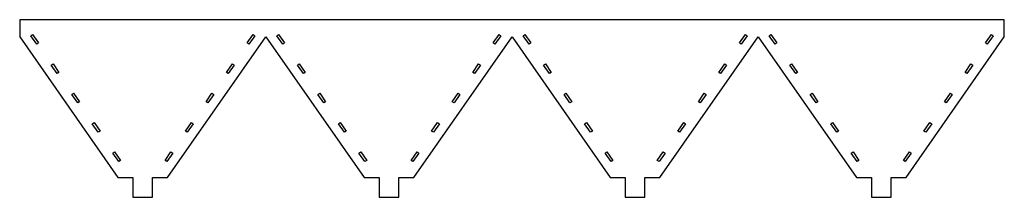
# Model space of a CAD drawing. Units: millimetres. Extents: x -500 to 500, y -104 to 76.
import ezdxf

# ---------------------------------------------------------------- set-up
doc = ezdxf.new("R2010")
doc.units = ezdxf.units.MM

msp = doc.modelspace()

# ---------------------------------------------------------------- linework, layer by layer
at = {"color": 7, "linetype": 'Continuous', "lineweight": 25}
for p, q in [((500, 75.9), (-500, 75.9)), ((-500, 75.9), (-500, 58.5)), ((500, 58.5), (500, 75.9)), ((-488.8, 59.7), (-487, 61)), ((-487, 61), (-480.9, 52.4)), ((-269.1, 52.4), (-263, 61)), ((-263, 61), (-261.2, 59.7)), ((-238.8, 59.7), (-237, 61)), ((-237, 61), (-230.9, 52.4)), ((-19.1, 52.4), (-13, 61)), ((-13, 61), (-11.2, 59.7)), ((11.2, 59.7), (13, 61)), ((13, 61), (19.1, 52.4)), ((230.9, 52.4), (237, 61)), ((237, 61), (238.8, 59.7)), ((261.2, 59.7), (263, 61)), ((263, 61), (269.1, 52.4)), ((480.9, 52.4), (487, 61)), ((487, 61), (488.8, 59.7)), ((-500, 58.5), (-400.2, -84.1)), ((-482.7, 51.1), (-488.8, 59.7)), ((-480.9, 52.4), (-482.7, 51.1)), ((-349.8, -84.1), (-250, 58.5)), ((-267.3, 51.1), (-269.1, 52.4)), ((-261.2, 59.7), (-267.3, 51.1)), ((-250, 58.5), (-150.2, -84.1)), ((-232.7, 51.1), (-238.8, 59.7)), ((-230.9, 52.4), (-232.7, 51.1)), ((-99.8, -84.1), (0, 58.5)), ((-17.3, 51.1), (-19.1, 52.4)), ((-11.2, 59.7), (-17.3, 51.1)), ((0, 58.5), (99.8, -84.1)), ((17.3, 51.1), (11.2, 59.7)), ((19.1, 52.4), (17.3, 51.1)), ((150.2, -84.1), (250, 58.5)), ((232.7, 51.1), (230.9, 52.4)), ((238.8, 59.7), (232.7, 51.1)), ((250, 58.5), (349.8, -84.1)), ((267.3, 51.1), (261.2, 59.7)), ((269.1, 52.4), (267.3, 51.1)), ((400.2, -84.1), (500, 58.5)), ((482.7, 51.1), (480.9, 52.4)), ((488.8, 59.7), (482.7, 51.1)), ((-467.9, 29.9), (-466.1, 31.2)), ((-466.1, 31.2), (-460.1, 22.6)), ((-289.9, 22.6), (-283.9, 31.2)), ((-283.9, 31.2), (-282.1, 29.9)), ((-217.9, 29.9), (-216.1, 31.2)), ((-216.1, 31.2), (-210.1, 22.6)), ((-39.9, 22.6), (-33.9, 31.2)), ((-33.9, 31.2), (-32.1, 29.9)), ((32.1, 29.9), (33.9, 31.2)), ((33.9, 31.2), (39.9, 22.6)), ((210.1, 22.6), (216.1, 31.2)), ((216.1, 31.2), (217.9, 29.9)), ((282.1, 29.9), (283.9, 31.2)), ((283.9, 31.2), (289.9, 22.6)), ((460.1, 22.6), (466.1, 31.2)), ((466.1, 31.2), (467.9, 29.9)), ((-461.9, 21.3), (-467.9, 29.9)), ((-460.1, 22.6), (-461.9, 21.3)), ((-288.1, 21.3), (-289.9, 22.6)), ((-282.1, 29.9), (-288.1, 21.3)), ((-211.9, 21.3), (-217.9, 29.9)), ((-210.1, 22.6), (-211.9, 21.3)), ((-38.1, 21.3), (-39.9, 22.6)), ((-32.1, 29.9), (-38.1, 21.3)), ((38.1, 21.3), (32.1, 29.9)), ((39.9, 22.6), (38.1, 21.3)), ((211.9, 21.3), (210.1, 22.6)), ((217.9, 29.9), (211.9, 21.3)), ((288.1, 21.3), (282.1, 29.9)), ((289.9, 22.6), (288.1, 21.3)), ((461.9, 21.3), (460.1, 22.6)), ((467.9, 29.9), (461.9, 21.3)), ((-447.1, 0.2), (-445.3, 1.4)), ((-441.1, -8.4), (-447.1, 0.2)), ((-445.3, 1.4), (-439.3, -7.2)), ((-310.7, -7.2), (-304.7, 1.4)), ((-302.9, 0.2), (-308.9, -8.4)), ((-304.7, 1.4), (-302.9, 0.2)), ((-197.1, 0.2), (-195.3, 1.4)), ((-191.1, -8.4), (-197.1, 0.2)), ((-195.3, 1.4), (-189.3, -7.2)), ((-60.7, -7.2), (-54.7, 1.4)), ((-52.9, 0.2), (-58.9, -8.4)), ((-54.7, 1.4), (-52.9, 0.2)), ((52.9, 0.2), (54.7, 1.4)), ((58.9, -8.4), (52.9, 0.2)), ((54.7, 1.4), (60.7, -7.2)), ((189.3, -7.2), (195.3, 1.4)), ((197.1, 0.2), (191.1, -8.4)), ((195.3, 1.4), (197.1, 0.2)), ((302.9, 0.2), (304.7, 1.4)), ((308.9, -8.4), (302.9, 0.2)), ((304.7, 1.4), (310.7, -7.2)), ((439.3, -7.2), (445.3, 1.4)), ((447.1, 0.2), (441.1, -8.4)), ((445.3, 1.4), (447.1, 0.2)), ((-439.3, -7.2), (-441.1, -8.4)), ((-308.9, -8.4), (-310.7, -7.2)), ((-189.3, -7.2), (-191.1, -8.4)), ((-58.9, -8.4), (-60.7, -7.2)), ((60.7, -7.2), (58.9, -8.4)), ((191.1, -8.4), (189.3, -7.2)), ((310.7, -7.2), (308.9, -8.4)), ((441.1, -8.4), (439.3, -7.2)), ((-426.3, -29.6), (-424.5, -28.3)), ((-420.2, -38.2), (-426.3, -29.6)), ((-424.5, -28.3), (-418.4, -36.9)), ((-331.6, -36.9), (-325.5, -28.3)), ((-323.7, -29.6), (-329.8, -38.2)), ((-325.5, -28.3), (-323.7, -29.6)), ((-176.3, -29.6), (-174.5, -28.3)), ((-170.2, -38.2), (-176.3, -29.6)), ((-174.5, -28.3), (-168.4, -36.9)), ((-81.6, -36.9), (-75.5, -28.3)), ((-73.7, -29.6), (-79.8, -38.2)), ((-75.5, -28.3), (-73.7, -29.6)), ((73.7, -29.6), (75.5, -28.3)), ((79.8, -38.2), (73.7, -29.6)), ((75.5, -28.3), (81.6, -36.9)), ((168.4, -36.9), (174.5, -28.3)), ((176.3, -29.6), (170.2, -38.2)), ((174.5, -28.3), (176.3, -29.6)), ((323.7, -29.6), (325.5, -28.3)), ((329.8, -38.2), (323.7, -29.6)), ((325.5, -28.3), (331.6, -36.9)), ((418.4, -36.9), (424.5, -28.3)), ((426.3, -29.6), (420.2, -38.2)), ((424.5, -28.3), (426.3, -29.6)), ((-418.4, -36.9), (-420.2, -38.2)), ((-329.8, -38.2), (-331.6, -36.9)), ((-168.4, -36.9), (-170.2, -38.2)), ((-79.8, -38.2), (-81.6, -36.9)), ((81.6, -36.9), (79.8, -38.2)), ((170.2, -38.2), (168.4, -36.9)), ((331.6, -36.9), (329.8, -38.2)), ((420.2, -38.2), (418.4, -36.9)), ((-405.4, -59.3), (-403.6, -58.1)), ((-399.4, -67.9), (-405.4, -59.3)), ((-403.6, -58.1), (-397.6, -66.7)), ((-352.4, -66.7), (-346.4, -58.1)), ((-344.6, -59.3), (-350.6, -67.9)), ((-346.4, -58.1), (-344.6, -59.3)), ((-155.4, -59.3), (-153.6, -58.1)), ((-149.4, -67.9), (-155.4, -59.3)), ((-153.6, -58.1), (-147.6, -66.7)), ((-102.4, -66.7), (-96.4, -58.1)), ((-94.6, -59.3), (-100.6, -67.9)), ((-96.4, -58.1), (-94.6, -59.3)), ((94.6, -59.3), (96.4, -58.1)), ((100.6, -67.9), (94.6, -59.3)), ((96.4, -58.1), (102.4, -66.7)), ((147.6, -66.7), (153.6, -58.1)), ((155.4, -59.3), (149.4, -67.9)), ((153.6, -58.1), (155.4, -59.3)), ((344.6, -59.3), (346.4, -58.1)), ((350.6, -67.9), (344.6, -59.3)), ((346.4, -58.1), (352.4, -66.7)), ((397.6, -66.7), (403.6, -58.1)), ((405.4, -59.3), (399.4, -67.9)), ((403.6, -58.1), (405.4, -59.3)), ((-397.6, -66.7), (-399.4, -67.9)), ((-350.6, -67.9), (-352.4, -66.7)), ((-147.6, -66.7), (-149.4, -67.9)), ((-100.6, -67.9), (-102.4, -66.7)), ((102.4, -66.7), (100.6, -67.9)), ((149.4, -67.9), (147.6, -66.7)), ((352.4, -66.7), (350.6, -67.9)), ((399.4, -67.9), (397.6, -66.7)), ((-400.2, -84.1), (-385, -84.1)), ((-385, -84.1), (-385, -104.1)), ((-365, -104.1), (-365, -84.1)), ((-365, -84.1), (-349.8, -84.1)), ((-150.2, -84.1), (-135, -84.1)), ((-135, -84.1), (-135, -104.1)), ((-115, -104.1), (-115, -84.1)), ((-115, -84.1), (-99.8, -84.1)), ((99.8, -84.1), (115, -84.1)), ((115, -84.1), (115, -104.1)), ((135, -104.1), (135, -84.1)), ((135, -84.1), (150.2, -84.1)), ((349.8, -84.1), (365, -84.1)), ((365, -84.1), (365, -104.1)), ((385, -104.1), (385, -84.1)), ((385, -84.1), (400.2, -84.1)), ((-385, -104.1), (-365, -104.1)), ((-135, -104.1), (-115, -104.1)), ((115, -104.1), (135, -104.1)), ((365, -104.1), (385, -104.1))]:
    msp.add_line(p, q, dxfattribs=at)

doc.saveas('drawing.dxf')
